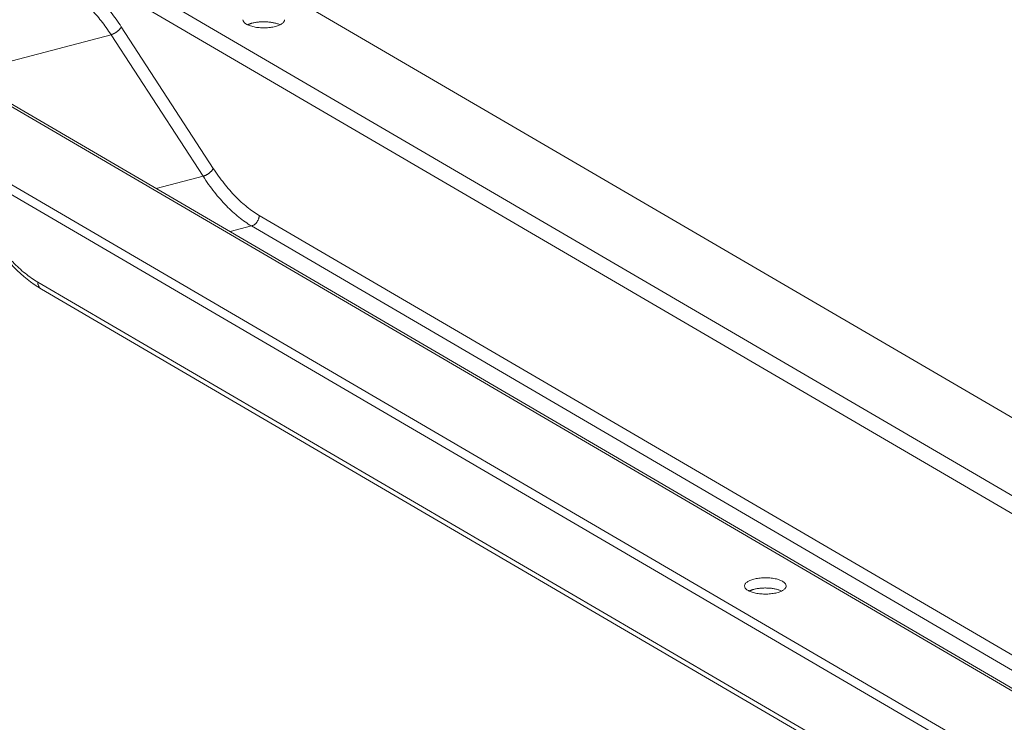
# Model space of a CAD drawing. Extents: x -809 to 831, y -585 to 569.
# Drawn here: x 491 to 533, y 253 to 283 of the extents above; entities that cross this region are included whole.
import ezdxf

# ---------------------------------------------------------------- set-up
doc = ezdxf.new("R2010")
doc.units = 0
doc.header["$MEASUREMENT"] = 0
doc.layers.add('____1', color=7, linetype='Continuous')
doc.layers.add('________1________1', color=7, linetype='Continuous')

# ---------------------------------------------------------------- blocks, each defined once
blk = doc.blocks.new('C5')
at = {"layer": '________1________1', "color": 7, "linetype": 'Continuous', "lineweight": 18}
for p, q in [((496.735, 287.23), (614.05, 218.731)), ((610.063, 217.685), (492.302, 286.444)), ((491.904, 285.898), (609.142, 217.443)), ((482.335, 283.829), (600.095, 215.069)), ((600.23, 215.105), (482.577, 283.801)), ((478.793, 282.522), (596.108, 214.023)), ((488.203, 280.516), (494.708, 282.223)), ((494.708, 282.223), (498.685, 276.106)), ((499.129, 276.446), (495.151, 282.564)), ((595.586, 213.886), (478.793, 282.081)), ((496.665, 275.575), (498.685, 276.106)), ((601.922, 215.549), (501.111, 274.411)), ((499.854, 273.713), (500.779, 273.956)), ((500.779, 273.956), (601.155, 215.348)), ((591.918, 212.924), (491.542, 271.532)), ((491.699, 271.222), (591.66, 212.856))]:
    blk.add_line(p, q, dxfattribs=at)
for points, knots in [([(493.236, 284.531), (493.321, 284.481), (493.492, 284.371), (493.742, 284.185), (493.989, 283.972), (494.233, 283.735), (494.472, 283.475), (494.707, 283.192), (494.935, 282.887), (495.08, 282.674), (495.151, 282.564)], [0, 0, 0, 0, 0.107339, 0.219789, 0.33742, 0.460214, 0.588069, 0.720815, 0.858221, 1, 1, 1, 1]), ([(494.708, 282.223), (494.64, 282.327), (494.504, 282.527), (494.289, 282.814), (494.068, 283.081), (493.843, 283.326), (493.613, 283.549), (493.38, 283.749), (493.145, 283.925), (492.984, 284.029), (492.903, 284.076)], [0, 0, 0, 0, 0.141779, 0.279185, 0.411931, 0.539786, 0.66258, 0.780211, 0.892661, 1, 1, 1, 1]), ([(500.412, 282.871), (500.412, 282.837), (500.435, 282.78), (500.489, 282.725), (500.57, 282.666), (500.701, 282.606), (500.896, 282.554), (501.119, 282.522), (501.356, 282.515), (501.59, 282.531), (501.741, 282.559), (501.813, 282.578)], [0, 0, 0, 0, 0.06487, 0.112688, 0.149534, 0.25948, 0.392606, 0.542301, 0.699817, 0.855526, 1, 1, 1, 1]), ([(500.611, 282.65), (500.618, 282.653), (500.633, 282.66), (500.656, 282.67), (500.679, 282.68), (500.704, 282.689), (500.729, 282.698), (500.756, 282.706), (500.783, 282.714), (500.801, 282.719), (500.811, 282.721)], [0, 0, 0, 0, 0.113305, 0.230134, 0.350411, 0.474046, 0.600939, 0.730977, 0.86404, 1, 1, 1, 1]), ([(500.811, 282.721), (500.859, 282.734), (500.96, 282.755), (501.117, 282.775), (501.281, 282.783), (501.446, 282.779), (501.607, 282.764), (501.757, 282.737), (501.893, 282.701), (501.975, 282.668), (502.013, 282.65)], [0, 0, 0, 0, 0.122281, 0.252852, 0.388053, 0.523982, 0.6567, 0.782433, 0.897787, 1, 1, 1, 1]), ([(501.813, 282.578), (501.842, 282.586), (501.899, 282.602), (501.977, 282.632), (502.046, 282.665), (502.105, 282.702), (502.151, 282.741), (502.185, 282.782), (502.207, 282.826), (502.212, 282.856), (502.212, 282.871)], [0, 0, 0, 0, 0.174311, 0.335133, 0.481142, 0.611603, 0.726606, 0.827411, 0.916916, 1, 1, 1, 1]), ([(494.708, 282.223), (494.719, 282.226), (494.741, 282.233), (494.775, 282.245), (494.809, 282.259), (494.843, 282.276), (494.878, 282.294), (494.911, 282.314), (494.944, 282.336), (494.965, 282.351), (494.975, 282.359)], [0, 0, 0, 0, 0.114291, 0.23337, 0.356444, 0.482651, 0.611073, 0.740755, 0.870724, 1, 1, 1, 1]), ([(494.975, 282.359), (494.985, 282.367), (495.005, 282.383), (495.033, 282.408), (495.059, 282.434), (495.083, 282.46), (495.104, 282.486), (495.123, 282.512), (495.139, 282.538), (495.147, 282.556), (495.151, 282.564)], [0, 0, 0, 0, 0.141279, 0.279678, 0.414204, 0.543932, 0.668024, 0.785757, 0.89655, 1, 1, 1, 1]), ([(498.953, 276.242), (498.943, 276.234), (498.921, 276.218), (498.889, 276.197), (498.855, 276.176), (498.821, 276.158), (498.787, 276.142), (498.753, 276.127), (498.719, 276.115), (498.696, 276.108), (498.685, 276.106)], [0, 0, 0, 0, 0.129276, 0.259245, 0.388927, 0.517349, 0.643556, 0.76663, 0.885709, 1, 1, 1, 1]), ([(499.129, 276.446), (499.125, 276.438), (499.116, 276.42), (499.101, 276.395), (499.082, 276.368), (499.061, 276.342), (499.037, 276.316), (499.011, 276.29), (498.983, 276.265), (498.963, 276.249), (498.953, 276.242)], [0, 0, 0, 0, 0.10345, 0.214243, 0.331976, 0.456068, 0.585796, 0.720322, 0.858721, 1, 1, 1, 1]), ([(499.129, 276.446), (499.203, 276.333), (499.353, 276.112), (499.589, 275.797), (499.831, 275.504), (500.079, 275.235), (500.332, 274.989), (500.588, 274.77), (500.846, 274.576), (501.023, 274.463), (501.111, 274.411)], [0, 0, 0, 0, 0.141779, 0.279185, 0.411931, 0.539786, 0.66258, 0.780211, 0.892661, 1, 1, 1, 1]), ([(500.779, 273.956), (500.685, 274.011), (500.499, 274.13), (500.226, 274.335), (499.956, 274.567), (499.689, 274.826), (499.427, 275.111), (499.171, 275.42), (498.922, 275.753), (498.763, 275.986), (498.685, 276.106)], [0, 0, 0, 0, 0.107339, 0.219789, 0.33742, 0.460214, 0.588069, 0.720815, 0.858221, 1, 1, 1, 1]), ([(501.014, 274.125), (501.006, 274.115), (500.99, 274.095), (500.964, 274.066), (500.936, 274.04), (500.907, 274.017), (500.876, 273.997), (500.844, 273.98), (500.812, 273.966), (500.79, 273.959), (500.779, 273.956)], [0, 0, 0, 0, 0.13208, 0.262937, 0.392098, 0.519135, 0.643684, 0.76546, 0.884263, 1, 1, 1, 1]), ([(501.111, 274.411), (501.111, 274.399), (501.11, 274.374), (501.105, 274.337), (501.097, 274.3), (501.086, 274.263), (501.072, 274.227), (501.056, 274.192), (501.036, 274.158), (501.022, 274.136), (501.014, 274.125)], [0, 0, 0, 0, 0.11909, 0.240661, 0.364382, 0.489861, 0.616652, 0.744276, 0.872229, 1, 1, 1, 1]), ([(489.449, 273.682), (489.527, 273.562), (489.685, 273.329), (489.934, 272.996), (490.191, 272.687), (490.453, 272.402), (490.719, 272.143), (490.989, 271.911), (491.262, 271.707), (491.449, 271.587), (491.542, 271.532)], [0, 0, 0, 0, 0.141779, 0.279185, 0.411931, 0.539786, 0.66258, 0.780211, 0.892661, 1, 1, 1, 1]), ([(491.699, 271.222), (491.265, 271.476), (490.869, 271.806), (490.117, 272.577), (489.758, 273.043), (489.445, 273.525)], [0, 0, 0, 0, 0.467199, 0.467199, 1, 1, 1, 1]), ([(491.659, 271.251), (491.65, 271.258), (491.632, 271.275), (491.609, 271.304), (491.589, 271.336), (491.572, 271.371), (491.559, 271.409), (491.549, 271.448), (491.544, 271.49), (491.542, 271.518), (491.542, 271.532)], [0, 0, 0, 0, 0.115772, 0.233291, 0.353165, 0.475882, 0.601789, 0.731091, 0.863851, 1, 1, 1, 1]), ([(491.699, 271.222), (491.697, 271.223), (491.694, 271.226), (491.689, 271.229), (491.684, 271.232), (491.679, 271.236), (491.674, 271.239), (491.669, 271.243), (491.664, 271.247), (491.661, 271.249), (491.659, 271.251)], [0, 0, 0, 0, 0.124743, 0.249512, 0.374329, 0.499219, 0.624208, 0.749318, 0.874574, 1, 1, 1, 1]), ([(522.493, 258.693), (522.464, 258.686), (522.407, 258.669), (522.329, 258.639), (522.26, 258.606), (522.202, 258.569), (522.155, 258.53), (522.121, 258.489), (522.099, 258.446), (522.094, 258.415), (522.094, 258.401)], [0, 0, 0, 0, 0.174311, 0.335133, 0.481142, 0.611603, 0.726606, 0.827411, 0.916916, 1, 1, 1, 1]), ([(522.094, 258.401), (522.094, 258.368), (522.118, 258.31), (522.172, 258.255), (522.252, 258.197), (522.384, 258.136), (522.578, 258.084), (522.802, 258.052), (523.039, 258.045), (523.273, 258.061), (523.424, 258.089), (523.496, 258.108)], [0, 0, 0, 0, 0.06487, 0.112688, 0.149534, 0.25948, 0.392606, 0.542301, 0.699817, 0.855526, 1, 1, 1, 1]), ([(523.894, 258.401), (523.894, 258.434), (523.871, 258.491), (523.817, 258.546), (523.736, 258.605), (523.605, 258.665), (523.411, 258.718), (523.187, 258.749), (522.95, 258.757), (522.716, 258.74), (522.565, 258.712), (522.493, 258.693)], [0, 0, 0, 0, 0.06487, 0.112688, 0.149534, 0.25948, 0.392606, 0.542301, 0.699817, 0.855526, 1, 1, 1, 1]), ([(523.496, 258.108), (523.525, 258.116), (523.581, 258.132), (523.66, 258.162), (523.729, 258.196), (523.787, 258.232), (523.834, 258.271), (523.868, 258.312), (523.889, 258.356), (523.894, 258.386), (523.894, 258.401)], [0, 0, 0, 0, 0.174311, 0.335133, 0.481142, 0.611603, 0.726606, 0.827411, 0.916916, 1, 1, 1, 1]), ([(522.293, 258.18), (522.3, 258.183), (522.315, 258.19), (522.338, 258.2), (522.362, 258.21), (522.386, 258.219), (522.412, 258.228), (522.438, 258.236), (522.465, 258.244), (522.484, 258.249), (522.493, 258.252)], [0, 0, 0, 0, 0.113305, 0.230134, 0.350411, 0.474046, 0.600939, 0.730977, 0.86404, 1, 1, 1, 1]), ([(522.493, 258.252), (522.541, 258.264), (522.643, 258.285), (522.8, 258.305), (522.964, 258.313), (523.129, 258.309), (523.289, 258.294), (523.44, 258.267), (523.575, 258.231), (523.658, 258.198), (523.696, 258.18)], [0, 0, 0, 0, 0.122281, 0.252852, 0.388053, 0.523982, 0.6567, 0.782433, 0.897787, 1, 1, 1, 1])]:
    blk.add_open_spline(points, degree=3, knots=knots, dxfattribs=at)

msp = doc.modelspace()

# ---------------------------------------------------------------- block references
at = {"layer": '____1', "color": 7, "linetype": 'Continuous', "lineweight": 18}
msp.add_blockref('C5', (0, 0), dxfattribs=at)

doc.saveas('drawing.dxf')
